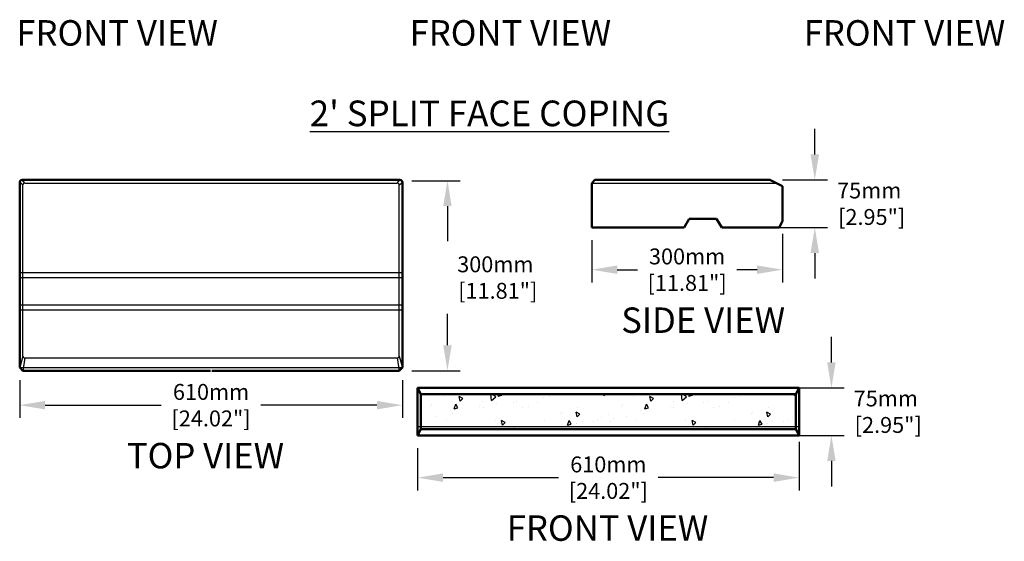
# Model space of a CAD drawing. Units: inches. Extents: x 897 to 1081, y 431 to 635.
# Drawn here: x 910 to 1065, y 431 to 513 of the extents above; entities that cross this region are included whole.
import ezdxf

# ---------------------------------------------------------------- set-up
doc = ezdxf.new("R2010")
doc.units = ezdxf.units.IN
doc.header["$LTSCALE"] = 12
doc.header["$MEASUREMENT"] = 0
doc.header["$PDMODE"] = 3
doc.linetypes.add('HIDDENX2', pattern=[0.75, 0.5, -0.25])
for name, color, linetype in [('hid', 5, 'HIDDENX2'), ('W-LINE-LITE', 1, 'Continuous'), ('W-TEXT-HEVY', 5, 'Continuous'), ('W-TEXT-MEDM', 1, 'Continuous')]:
    doc.layers.add(name, color=color, linetype=linetype)
doc.layers.add('obj', color=7, linetype='Continuous', lineweight=50)
doc.styles.add('AWS 32 NOTES', font='times.ttf', dxfattribs={"height": 2.5})
doc.styles.add('AWS NOTES', font='times.ttf')
doc.dimstyles.new('AWS 32', dxfattribs={"dimscale": 32, "dimtxt": 0.07813, "dimasz": 0.125, "dimexe": 0.0625, "dimexo": 0.0625, "dimgap": 0.0625, "dimtad": 0, "dimtih": 1, "dimtoh": 1, "dimdec": 0, "dimzin": 3, "dimdsep": 46, "dimlunit": 3, "dimtxsty": 'AWS NOTES', "dimcen": 0, "dimclrd": 256, "dimclre": 256, "dimclrt": 256, "dimadec": 0, "dimazin": 0, "dimtfac": 1, "dimtdec": 0, "dimtofl": 0, "dimtmove": 2, "dimatfit": 3, "dimfxl": 1, "dimfrac": 2, "dimtolj": 1, "dimtzin": 0, "dimarcsym": 0})

# ---------------------------------------------------------------- blocks, each defined once
blk = doc.blocks.new('*D35')
at = {"layer": 'Defpoints', "color": 0, "transparency": 16777216}
for p in [(909.65, 458.52), (969.85, 458.52), (969.85, 452.6)]:
    blk.add_point(p, dxfattribs=at)
at = {"layer": 'W-LINE-LITE', "lineweight": -2, "transparency": 16777216}
for p, q in [((909.65, 456.52), (909.65, 450.6)), ((969.85, 456.52), (969.85, 450.6)), ((913.65, 452.6), (931.91, 452.6)), ((965.85, 452.6), (947.58, 452.6))]:
    blk.add_line(p, q, dxfattribs=at)
at = {"layer": 'W-LINE-LITE', "transparency": 16777216}
for points in [[(913.65, 453.26), (913.65, 451.93), (909.65, 452.6)], [(965.85, 453.26), (965.85, 451.93), (969.85, 452.6)]]:
    blk.add_solid(points, dxfattribs=at)
at = {"layer": 'W-LINE-LITE', "transparency": 16777216, "insert": (939.75, 452.6), "char_height": 2.5, "attachment_point": 5, "style": 'AWS NOTES'}
blk.add_mtext('\\A1;610mm\\P[24.02"]', dxfattribs=at)
blk = doc.blocks.new('*D36')
at = {"layer": 'Defpoints', "color": 0, "transparency": 16777216}
for p in [(969.35, 487.89), (969.35, 458.02), (976.94, 458.02)]:
    blk.add_point(p, dxfattribs=at)
at = {"layer": 'W-LINE-LITE', "lineweight": -2, "transparency": 16777216}
for p, q in [((971.35, 487.89), (978.94, 487.89)), ((976.94, 483.89), (976.94, 478.36)), ((976.94, 462.02), (976.94, 466.96)), ((971.35, 458.02), (978.94, 458.02))]:
    blk.add_line(p, q, dxfattribs=at)
at = {"layer": 'W-LINE-LITE', "transparency": 16777216}
for points in [[(976.27, 483.89), (977.6, 483.89), (976.94, 487.89)], [(976.27, 462.02), (977.6, 462.02), (976.94, 458.02)]]:
    blk.add_solid(points, dxfattribs=at)
at = {"layer": 'W-LINE-LITE', "transparency": 16777216, "insert": (984.47, 472.66), "char_height": 2.5, "attachment_point": 5, "style": 'AWS NOTES'}
blk.add_mtext('\\A1;300mm \\P [11.81"]', dxfattribs=at)
blk = doc.blocks.new('*D37')
at = {"layer": 'Defpoints', "color": 0, "transparency": 16777216}
for p in [(999.64, 480.52), (1029.64, 481.52), (1029.64, 473.9)]:
    blk.add_point(p, dxfattribs=at)
at = {"layer": 'W-LINE-LITE', "lineweight": -2, "transparency": 16777216}
for p, q in [((1029.64, 479.52), (1029.64, 471.9)), ((999.64, 478.52), (999.64, 471.9)), ((1003.64, 473.9), (1006.81, 473.9)), ((1025.64, 473.9), (1022.47, 473.9))]:
    blk.add_line(p, q, dxfattribs=at)
at = {"layer": 'W-LINE-LITE', "transparency": 16777216}
for points in [[(1003.64, 474.56), (1003.64, 473.23), (999.64, 473.9)], [(1025.64, 474.56), (1025.64, 473.23), (1029.64, 473.9)]]:
    blk.add_solid(points, dxfattribs=at)
at = {"layer": 'W-LINE-LITE', "transparency": 16777216, "insert": (1014.64, 473.9), "char_height": 2.5, "attachment_point": 5, "style": 'AWS NOTES'}
blk.add_mtext('\\A1;300mm\\P[11.81"]', dxfattribs=at)
blk = doc.blocks.new('*D38')
at = {"layer": 'Defpoints', "color": 0, "transparency": 16777216}
for p in [(1027.64, 488.02), (1027.14, 480.52), (1034.73, 480.52)]:
    blk.add_point(p, dxfattribs=at)
at = {"layer": 'W-LINE-LITE', "lineweight": -2, "transparency": 16777216}
for p, q in [((1034.73, 492.02), (1034.73, 496.02)), ((1029.64, 488.02), (1036.73, 488.02)), ((1029.14, 480.52), (1036.73, 480.52)), ((1034.73, 476.52), (1034.73, 472.52))]:
    blk.add_line(p, q, dxfattribs=at)
at = {"layer": 'W-LINE-LITE', "transparency": 16777216}
for points in [[(1034.06, 492.02), (1035.4, 492.02), (1034.73, 488.02)], [(1034.06, 476.52), (1035.4, 476.52), (1034.73, 480.52)]]:
    blk.add_solid(points, dxfattribs=at)
at = {"layer": 'W-LINE-LITE', "transparency": 16777216, "insert": (1043.29, 484.27), "char_height": 2.5, "attachment_point": 5, "style": 'AWS NOTES'}
blk.add_mtext('\\A1;75mm \\P [2.95"]', dxfattribs=at)
blk = doc.blocks.new('*D39')
at = {"layer": 'Defpoints', "color": 0, "transparency": 16777216}
for p in [(972.25, 447.82), (1032.25, 448.82), (1032.25, 441.2)]:
    blk.add_point(p, dxfattribs=at)
at = {"layer": 'W-LINE-LITE', "lineweight": -2, "transparency": 16777216}
for p, q in [((1032.25, 446.82), (1032.25, 439.2)), ((972.25, 445.82), (972.25, 439.2)), ((976.25, 441.2), (994.42, 441.2)), ((1028.25, 441.2), (1010.09, 441.2))]:
    blk.add_line(p, q, dxfattribs=at)
at = {"layer": 'W-LINE-LITE', "transparency": 16777216}
for points in [[(976.25, 441.87), (976.25, 440.53), (972.25, 441.2)], [(1028.25, 441.87), (1028.25, 440.53), (1032.25, 441.2)]]:
    blk.add_solid(points, dxfattribs=at)
at = {"layer": 'W-LINE-LITE', "transparency": 16777216, "insert": (1002.25, 441.2), "char_height": 2.5, "attachment_point": 5, "style": 'AWS NOTES'}
blk.add_mtext('\\A1;610mm\\P[24.02"]', dxfattribs=at)
blk = doc.blocks.new('*D40')
at = {"layer": 'Defpoints', "color": 0, "transparency": 16777216}
for p in [(1030.25, 455.32), (1029.75, 447.82), (1037.34, 447.82)]:
    blk.add_point(p, dxfattribs=at)
at = {"layer": 'W-LINE-LITE', "lineweight": -2, "transparency": 16777216}
for p, q in [((1037.34, 459.32), (1037.34, 463.32)), ((1032.25, 455.32), (1039.34, 455.32)), ((1031.75, 447.82), (1039.34, 447.82)), ((1037.34, 443.82), (1037.34, 439.82))]:
    blk.add_line(p, q, dxfattribs=at)
at = {"layer": 'W-LINE-LITE', "transparency": 16777216}
for points in [[(1036.68, 459.32), (1038.01, 459.32), (1037.34, 455.32)], [(1036.68, 443.82), (1038.01, 443.82), (1037.34, 447.82)]]:
    blk.add_solid(points, dxfattribs=at)
at = {"layer": 'W-LINE-LITE', "transparency": 16777216, "insert": (1045.9, 451.57), "char_height": 2.5, "attachment_point": 5, "style": 'AWS NOTES'}
blk.add_mtext('\\A1;75mm \\P [2.95"]', dxfattribs=at)

msp = doc.modelspace()

# ---------------------------------------------------------------- hatches: boundary and pattern name
at = {"layer": 'W-LINE-LITE'}
h = msp.add_hatch(dxfattribs=at)
h.set_pattern_fill('AR-CONC', color=0, angle=50)
h.set_pattern_definition([(100, (11.3835, -3.431), (5.09117, 5.09117), [0.75, -8.25]), (45, (11.3835, -3.431), (-6.654, 3.7721), [0.6, -6.6]), (150.45144, (11.808, -3.007), (-1.562834, 8.86327), [0.6374, -7.01142]), (96.1842, (9.8515, -2.145), (8.128046, 7.111605), [1.125, -12.375]), (146.6356, (10.529, -1.553), (-1.45429, 13.42144), [0.9561, -10.51714]), (41.1842, (9.851, -2.145), (-1.45429, 13.42144), [0.9, -9.9]), (71, (10.877, -1.701), (6.921084, 1.98459), [0.75, -8.25]), (16, (10.877, -1.701), (-3.99097, 6.52508), [0.6, -6.6]), (121.45144, (11.454, -1.5354), (2.930113, 8.509667), [0.6374, -7.01142]), (87.5, (11.3835, -3.431), (-2.471953, 2.2329503), [0, -6.52, 0, -6.7, 0, -6.625]), (57.5, (11.3835, -3.431), (-1.330391, 4.550459), [0, -3.82, 0, -6.37, 0, -2.525]), (17.5, (9.95, -5.1392), (3.604125, 3.944337), [0, -2.5, 0, -7.8, 0, -10.35]), (7.5, (9.3073, -5.9053), (2.9818, 5.110928), [0, -3.25, 0, -5.18, 0, -7.35])])
h.paths.add_polyline_path([(1001.75, 454.32), (972.75, 454.32), (972.75, 449.22), (1001.75, 449.22)])
h.paths.add_polyline_path([(1001.75, 449.22), (972.75, 449.22), (972.75, 448.82), (1001.75, 448.82)])
h = msp.add_hatch(dxfattribs=at)
h.set_pattern_fill('AR-CONC', color=0, angle=50)
h.set_pattern_definition([(100, (41.3835, -3.431), (5.09117, 5.09117), [0.75, -8.25]), (45, (41.3835, -3.431), (-6.654, 3.7721), [0.6, -6.6]), (150.45144, (41.808, -3.007), (-1.562834, 8.86327), [0.6374, -7.01142]), (96.1842, (39.8515, -2.145), (8.128046, 7.111605), [1.125, -12.375]), (146.6356, (40.529, -1.553), (-1.45429, 13.42144), [0.9561, -10.51714]), (41.1842, (39.851, -2.145), (-1.45429, 13.42144), [0.9, -9.9]), (71, (40.877, -1.701), (6.921084, 1.98459), [0.75, -8.25]), (16, (40.877, -1.701), (-3.99097, 6.52508), [0.6, -6.6]), (121.45144, (41.454, -1.5354), (2.930113, 8.509667), [0.6374, -7.01142]), (87.5, (41.3835, -3.431), (-2.471953, 2.2329503), [0, -6.52, 0, -6.7, 0, -6.625]), (57.5, (41.3835, -3.431), (-1.330391, 4.550459), [0, -3.82, 0, -6.37, 0, -2.525]), (17.5, (39.95, -5.1392), (3.604125, 3.944337), [0, -2.5, 0, -7.8, 0, -10.35]), (7.5, (39.3073, -5.9053), (2.9818, 5.110928), [0, -3.25, 0, -5.18, 0, -7.35])])
h.paths.add_polyline_path([(1031.75, 454.32), (1002.16, 454.32), (1002.16, 449.22), (1031.75, 449.22)])
h.paths.add_polyline_path([(1031.75, 449.22), (1002.75, 449.22), (1002.75, 448.82), (1031.75, 448.82)])

# ---------------------------------------------------------------- linework, layer by layer
for p, q in [((910.45, 487.52), (910.05, 488.02)), ((969.05, 487.52), (969.45, 488.02)), ((910.15, 487.22), (909.65, 487.62)), ((910.15, 460.32), (910.15, 487.22)), ((910.45, 487.52), (939.35, 487.52)), ((939.35, 487.52), (969.05, 487.52)), ((969.35, 487.22), (969.85, 487.62)), ((969.35, 460.32), (969.35, 487.22)), ((910.15, 460.32), (909.65, 458.52)), ((969.35, 460.32), (969.85, 458.52)), ((910.45, 460.02), (910.15, 458.02)), ((910.45, 460.02), (939.35, 460.02)), ((939.35, 460.02), (969.05, 460.02)), ((969.05, 460.02), (969.35, 458.02))]:
    msp.add_line(p, q)
for centre, start, end in [((910.45, 487.22), 90, 180), ((969.05, 487.22), 0, 90), ((910.45, 460.32), 180, 270), ((969.05, 460.32), 270, 0)]:
    msp.add_arc(centre, 0.3, start, end)
at = {"layer": 'hid', "ltscale": 10}
for p, q in [((909.65, 473.47), (940.15, 473.47)), ((909.65, 472.67), (940.15, 472.67)), ((939.35, 473.47), (969.85, 473.47)), ((939.35, 472.67), (969.85, 472.67)), ((909.65, 468.37), (940.15, 468.37)), ((939.35, 468.37), (969.85, 468.37)), ((909.65, 467.57), (940.15, 467.57)), ((939.35, 467.57), (969.85, 467.57)), ((909.65, 458.52), (940.15, 458.52)), ((939.35, 458.52), (969.85, 458.52)), ((972.25, 449.22), (1002.25, 449.22)), ((1002.25, 449.22), (1032.25, 449.22))]:
    msp.add_line(p, q, dxfattribs=at)
at = {"layer": 'obj'}
for p, q in [((910.05, 488.02), (939.75, 488.02)), ((939.75, 488.02), (969.45, 488.02)), ((999.64, 487.52), (1000.14, 488.02)), ((1000.14, 488.02), (1027.64, 488.02)), ((1029.64, 487.02), (1027.64, 488.02)), ((909.65, 458.52), (909.65, 487.62)), ((969.85, 458.52), (969.85, 487.62)), ((999.64, 487.52), (999.64, 480.52)), ((999.64, 487.52), (999.64, 481.52)), ((1029.64, 487.02), (1029.64, 481.52)), ((1014.19, 480.52), (1014.99, 481.92)), ((1014.99, 481.92), (1019.29, 481.92)), ((1019.29, 481.92), (1020.09, 480.52)), ((999.64, 480.52), (1014.19, 480.52)), ((1020.09, 480.52), (1029.14, 480.52)), ((1029.14, 480.52), (1029.64, 481.52)), ((910.15, 458.02), (909.65, 458.52)), ((969.85, 458.52), (969.35, 458.02)), ((910.15, 458.02), (939.65, 458.02)), ((939.85, 458.02), (969.35, 458.02)), ((972.25, 455.32), (1002.25, 455.32)), ((972.25, 455.32), (972.25, 447.82)), ((972.25, 455.32), (972.25, 447.82)), ((972.75, 454.32), (972.25, 455.32)), ((972.75, 454.32), (1001.75, 454.32)), ((972.75, 454.32), (972.75, 448.82)), ((1002.25, 455.32), (1032.25, 455.32)), ((1002.75, 454.32), (1031.75, 454.32)), ((1031.75, 454.32), (1032.25, 455.32)), ((1031.75, 454.32), (1031.75, 448.82)), ((1032.25, 455.32), (1032.25, 447.82)), ((972.75, 448.82), (972.25, 447.82)), ((972.25, 447.82), (1002.25, 447.82)), ((972.75, 448.82), (1001.75, 448.82)), ((1002.25, 447.82), (1032.25, 447.82)), ((1002.75, 448.82), (1031.75, 448.82)), ((1031.75, 448.82), (1032.25, 447.82))]:
    msp.add_line(p, q, dxfattribs=at)
at = {"layer": 'obj', "lineweight": -3}
msp.add_line((999.64, 487.52), (1028.64, 487.52), dxfattribs=at)
at = {"layer": 'obj'}
msp.add_lwpolyline([(972.75, 454.32), (1031.75, 454.32), (1031.75, 448.82), (972.75, 448.82)], close=True, dxfattribs=at)
for centre, start, end in [((910.05, 487.62), 90, 180), ((969.45, 487.62), 0, 90)]:
    msp.add_arc(centre, 0.4, start, end, dxfattribs=at)

# ---------------------------------------------------------------- texts
at = {"layer": 'W-TEXT-HEVY', "color": 0, "insert": (955.27, 500.49), "char_height": 4, "width": 85.1659, "attachment_point": 1, "style": 'AWS 32 NOTES'}
msp.add_mtext("{\\H1.009x;\\L2' SPLIT FACE COPING}", dxfattribs=at)
at = {"layer": 'W-TEXT-MEDM', "color": 0, "char_height": 4, "width": 54.2872, "attachment_point": 1, "style": 'AWS 32 NOTES'}
for s, insert in [('\\pxqc;FRONT VIEW', (897.83, 513.13)), ('\\pxqc;FRONT VIEW', (959.69, 513.13)), ('\\pxqc;FRONT VIEW', (1021.69, 513.13)), ('\\pxqc;SIDE VIEW', (990.02, 467.96)), ('\\pxqc;TOP VIEW', (911.73, 446.66)), ('\\pxqc;FRONT VIEW', (974.98, 435.27))]:
    msp.add_mtext(s, dxfattribs=dict(at, insert=insert))

# ---------------------------------------------------------------- dimensions: what is measured, and where the dimension line sits
at = {"layer": 'W-LINE-LITE'}
for base, p1, p2, text, picture, middle in [((1034.73, 480.52), (1027.64, 488.02), (1027.14, 480.52), '75mm \\P [2.95"]', '*D38', (1043.29, 484.27)), ((976.94, 458.02), (969.35, 487.89), (969.35, 458.02), '300mm \\P [11.81"]', '*D36', (984.47, 472.66)), ((1037.34, 447.82), (1030.25, 455.32), (1029.75, 447.82), '75mm \\P [2.95"]', '*D40', (1045.9, 451.57))]:
    dim = msp.add_linear_dim(base=base, p1=p1, p2=p2, angle=90, text=text, dimstyle='AWS 32', dxfattribs=at)
    dim.commit()
    dim.dimension.update_dxf_attribs({"geometry": picture, "text_midpoint": middle, "dimtype": 160})
for base, p1, p2, text, picture, middle in [((1029.64, 473.9), (999.64, 480.52), (1029.64, 481.52), '300mm\\P[11.81"]', '*D37', (1014.64, 473.9)), ((969.85, 452.6), (909.65, 458.52), (969.85, 458.52), '610mm\\P[24.02"]', '*D35', (939.75, 452.6)), ((1032.25, 441.2), (972.25, 447.82), (1032.25, 448.82), '610mm\\P[24.02"]', '*D39', (1002.25, 441.2))]:
    dim = msp.add_linear_dim(base=base, p1=p1, p2=p2, text=text, dimstyle='AWS 32', dxfattribs=at)
    dim.commit()
    dim.dimension.update_dxf_attribs({"geometry": picture, "text_midpoint": middle})

doc.saveas('drawing.dxf')
